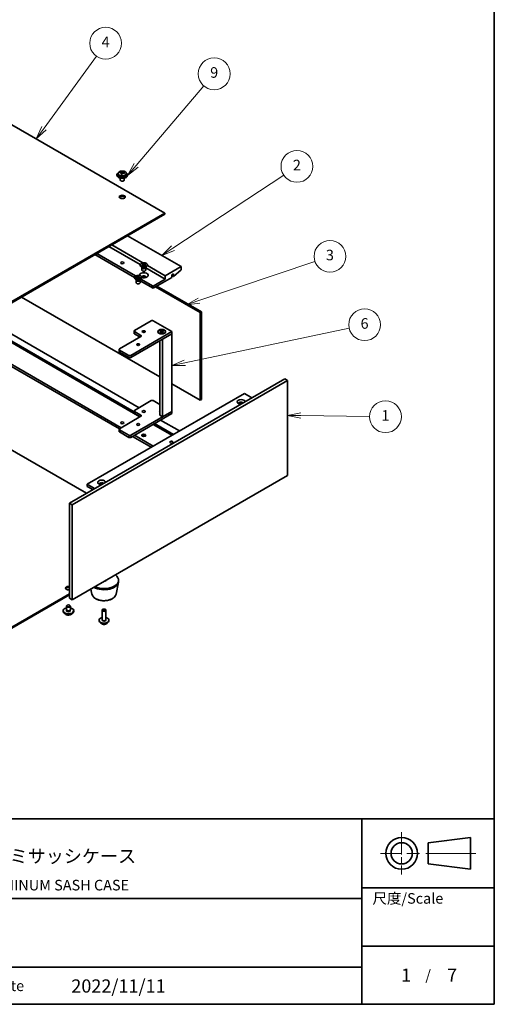
# Model space of a CAD drawing. Units: millimetres. Extents: x 29 to 3803, y 16 to 578.
# Drawn here: x 632 to 811, y 16 to 388 of the extents above; entities that cross this region are included whole.
import ezdxf
from ezdxf.enums import TextEntityAlignment as Align

# ---------------------------------------------------------------- set-up
doc = ezdxf.new("R2010")
doc.units = ezdxf.units.MM
doc.header["$LTSCALE"] = 2
doc.linetypes.add('CHAIN', pattern=[0.3543, 0.2362, -0.0295, 0.0591, -0.0295])
for name, color, linetype, lineweight in [('Border (ISO)', 7, 'Continuous', 35), ('Title (ISO)', 7, 'Continuous', 35), ('Visible (ISO)', 7, 'Continuous', 35), ('Visible Narrow (ISO)', 7, 'Continuous', 25)]:
    doc.layers.add(name, color=color, linetype=linetype, lineweight=lineweight)
doc.layers.add('Hatch (ISO)', color=1, linetype='Continuous', lineweight=18, true_color=0xff0000)
doc.layers.add('Symbol (TK)', color=100, linetype='Continuous', lineweight=18, true_color=0x00ff3f)
doc.styles.add('Note Text (TK)', font='txt')
doc.styles.add('Note Text (TK2)', font='txt')
doc.styles.add('文字スタイル67', font='arial.ttf')

# ---------------------------------------------------------------- blocks, each defined once
blk = doc.blocks.new('図面枠 tk図枠')
at = {"layer": 'Border (ISO)'}
for p in [(405.5, 289), (14.5, 8)]:
    blk.add_line(p, (405.5, 8), dxfattribs=at)
blk = doc.blocks.new('表題欄 tk表題欄')
at = {"layer": 'Hatch (ISO)'}
h = blk.add_hatch(color=256, dxfattribs=at)
edge = h.paths.add_edge_path(flags=0)
edge.add_arc((95.58, 236.3), 0.596, 270, 360)
edge.add_line((96.17, 236.3), (96.17, 239.71))
edge.add_arc((95.58, 239.71), 0.596, 0, 90)
edge.add_line((95.58, 240.31), (79.14, 240.31))
edge.add_arc((79.14, 239.71), 0.596, 90, 180)
edge.add_line((78.54, 239.71), (78.54, 236.3))
edge.add_arc((79.14, 236.3), 0.596, 180, 270)
edge.add_line((79.14, 235.7), (95.58, 235.7))
edge = h.paths.add_edge_path()
edge.add_line((77.84, 239.96), (77.84, 236.05))
edge.add_arc((78.54, 236.05), 0.702, 180, 270)
edge.add_line((78.54, 235.35), (96.17, 235.35))
edge.add_arc((96.17, 236.05), 0.702, 270, 360)
edge.add_line((96.87, 236.05), (96.87, 239.96))
edge.add_arc((96.17, 239.96), 0.702, 0, 90)
edge.add_line((96.17, 240.66), (78.54, 240.66))
edge.add_arc((78.54, 239.96), 0.702, 90, 180)
for points in [[(79.07, 239.15), (79.07, 238.66), (79.92, 238.66), (79.92, 236.66), (80.51, 236.66), (80.51, 238.66), (81.36, 238.66), (81.36, 239.15)], [(85.68, 236.66), (84.94, 237.89), (84.42, 237.32), (84.42, 236.66), (83.9, 236.66), (83.9, 239.15), (84.42, 239.15), (84.42, 238.1), (85.39, 239.15), (86.11, 239.15), (85.32, 238.3), (86.3, 236.66)], [(92.09, 239.15), (92.09, 236.66), (92.61, 236.66), (92.61, 237.66), (93.77, 237.66), (93.77, 236.66), (94.29, 236.66), (94.29, 239.15), (93.77, 239.15), (93.77, 238.15), (92.61, 238.15), (92.61, 239.15)], [(94.84, 239.15), (94.84, 236.66), (95.36, 236.66), (95.36, 239.15)]]:
    blk.add_hatch(color=256, dxfattribs=at).paths.add_polyline_path(points)
h = blk.add_hatch(color=256, dxfattribs=at)
h.paths.add_polyline_path([(82.59, 237.71), (81.95, 237.71), (82.27, 238.58)], flags=0)
h.paths.add_polyline_path([(82.78, 237.2), (81.76, 237.2), (81.57, 236.66), (80.95, 236.66), (81.86, 239.15), (82.68, 239.15), (83.59, 236.66), (82.98, 236.66)])
h = blk.add_hatch(color=256, dxfattribs=at)
h.paths.add_polyline_path([(87.53, 237.71), (88.16, 237.71), (87.85, 238.58)], flags=0)
h.paths.add_polyline_path([(87.14, 236.66), (87.34, 237.2), (88.35, 237.2), (88.55, 236.66), (89.17, 236.66), (88.25, 239.15), (87.44, 239.15), (86.52, 236.66)])
h = blk.add_hatch(color=256, dxfattribs=at)
edge = h.paths.add_edge_path()
edge.add_arc((90.52, 237.9), 1.27, 38.5505, 336.582)
edge.add_line((91.69, 237.4), (91.17, 237.62))
edge.add_ellipse((90.52, 237.9), major_axis=(0, -0.8), ratio=0.867347, start_angle=124.651, end_angle=429.4109, ccw=False)
edge.add_line((91.09, 238.36), (91.52, 238.7))
at = {"layer": 'Title (ISO)'}
for p, q in [((74.71, 244.05), (255.71, 244.05)), ((74.71, 209.05), (74.71, 244.05)), ((149.71, 244.05), (149.71, 209.05)), ((230.71, 244.05), (230.71, 209.05)), ((255.71, 244.05), (255.71, 209.05)), ((243.21, 239.55), (251.21, 240.55)), ((251.21, 234.55), (251.21, 240.55)), ((243.21, 239.55), (243.21, 235.55)), ((243.21, 235.55), (251.21, 234.55)), ((230.71, 231.05), (255.71, 231.05)), ((74.71, 229.05), (230.71, 229.05)), ((99.71, 229.05), (99.71, 209.05)), ((124.71, 229.05), (124.71, 209.05)), ((230.71, 220.05), (255.71, 220.05)), ((149.71, 216.05), (230.71, 216.05)), ((255.71, 209.05), (74.71, 209.05))]:
    blk.add_line(p, q, dxfattribs=at)
at = {"layer": 'Title (ISO)', "color": 4, "linetype": 'CHAIN', "lineweight": 18, "ltscale": 8.88956, "true_color": 0x00ffff}
blk.add_line((238.21, 241.55), (238.21, 233.55), dxfattribs=at)
at = {"layer": 'Title (ISO)', "color": 4, "linetype": 'CHAIN', "lineweight": 18, "ltscale": 20.001633, "true_color": 0x00ffff}
blk.add_line((252.21, 237.55), (234.21, 237.55), dxfattribs=at)
at = {"layer": 'Title (ISO)'}
for radius in [3, 2]:
    blk.add_circle((238.21, 237.55), radius, dxfattribs=at)
at = {"layer": 'Title (ISO)', "color": 1, "true_color": 0xff0000, "char_height": 2, "line_spacing_factor": 1.5, "style": 'Note Text (TK)'}
for s, insert, attachment_point in [('\\fＭＳ Ｐゴシック|b0|i0;\\H2.0000;品名/Title', (151.71, 242.05), 4), ('\\fＭＳ Ｐゴシック|b0|i0;\\H2.0000;尺度/Scale', (232.71, 229.05), 4), ('\\fＭＳ Ｐゴシック|b0|i0;\\H2.0000;承認/Approved', (87.21, 227.05), 5), ('\\fＭＳ Ｐゴシック|b0|i0;\\H2.0000;検図/Checked', (112.21, 227.05), 5), ('\\fＭＳ Ｐゴシック|b0|i0;\\H2.0000;製図/Created', (137.21, 227.05), 5), ('\\fＭＳ Ｐゴシック|b0|i0;\\H2.0000;作成日/Date', (151.71, 212.55), 4)]:
    blk.add_mtext(s, dxfattribs=dict(at, insert=insert, attachment_point=attachment_point))
at = {"layer": 'Title (ISO)', "color": 7, "line_spacing_factor": 1.5, "style": 'Note Text (TK)'}
for s, insert, char_height, attachment_point in [('株式会社タカチ電機工業', (99.87, 238.05), 2.5, 4), ('\\fArial|b0|i0;\\H1.4986;TAKACHI ELECTRONICS ENCLOSURE CO., LTD.', (99.87, 232.05), 1.4986, 4), ('\\fＭＳ Ｐゴシック|b0|i0;\\H2.0000;/', (243.21, 214.55), 2, 5)]:
    blk.add_mtext(s, dxfattribs=dict(at, insert=insert, char_height=char_height, attachment_point=attachment_point))
at = {"layer": 'Title (ISO)', "color": 7}
for tag, p, height, style in [('<品名>_001', (157.37, 235.77), 2.5, 'Note Text (TK)'), ('<Title>_001', (157.71, 230.55), 2, '文字スタイル67'), ('<ページ_No.>_001', (238.1, 213.3), 2.5, 'Note Text (TK)'), ('<総ページ数>_001', (246.79, 213.3), 2.5, 'Note Text (TK)'), ('作成日_001', (175.55, 211.26), 2.5, 'Note Text (TK)')]:
    blk.add_attdef(tag, p, '', height=height, dxfattribs=dict(at, style=style))
at = {"layer": 'Title (ISO)', "color": 7, "style": 'Note Text (TK)'}
blk.add_attdef('<尺度>', text='', height=2.5, dxfattribs=at).set_placement((243.21, 223.55), align=Align.MIDDLE_CENTER)
blk = doc.blocks.new('バルーン5')
at = {"layer": 'Symbol (TK)', "color": 100, "true_color": 0x00ff40}
for p, q in [((368.95, 119.65), (366.44, 119.18)), ((368.94, 119.15), (366.44, 119.18)), ((366.44, 119.18), (368.94, 118.65)), ((368.94, 119.15), (381.95, 118.98))]:
    blk.add_line(p, q, dxfattribs=at)
at = {"layer": 'Symbol (TK)'}
blk.add_circle((384.95, 118.94), 3, dxfattribs=at)
at = {"layer": 'Symbol (TK)', "color": 7, "insert": (384.95, 118.92), "char_height": 2, "attachment_point": 5, "style": 'Note Text (TK2)'}
blk.add_mtext('1', dxfattribs=at)
blk = doc.blocks.new('バルーン6')
at = {"layer": 'Symbol (TK)', "color": 100, "true_color": 0x00ff40}
for p, q in [((347.06, 129.12), (378.07, 135.68)), ((346.96, 129.61), (344.61, 128.61)), ((347.06, 129.12), (344.61, 128.61)), ((344.61, 128.61), (347.16, 128.64))]:
    blk.add_line(p, q, dxfattribs=at)
at = {"layer": 'Symbol (TK)'}
blk.add_circle((381, 136.3), 3, dxfattribs=at)
at = {"layer": 'Symbol (TK)', "color": 7, "insert": (381, 136.29), "char_height": 2, "attachment_point": 5, "style": 'Note Text (TK2)'}
blk.add_mtext('6', dxfattribs=at)
blk = doc.blocks.new('バルーン7')
at = {"layer": 'Symbol (TK)', "color": 100, "true_color": 0x00ff40}
for p, q in [((349.73, 140.88), (371.63, 148.26)), ((349.57, 141.35), (347.36, 140.08)), ((349.73, 140.88), (347.36, 140.08)), ((347.36, 140.08), (349.89, 140.4))]:
    blk.add_line(p, q, dxfattribs=at)
at = {"layer": 'Symbol (TK)'}
blk.add_circle((374.46, 149.22), 3, dxfattribs=at)
at = {"layer": 'Symbol (TK)', "color": 7, "insert": (374.46, 149.21), "char_height": 2, "attachment_point": 5, "style": 'Note Text (TK2)'}
blk.add_mtext('3', dxfattribs=at)
blk = doc.blocks.new('バルーン8')
at = {"layer": 'Symbol (TK)', "color": 100, "true_color": 0x00ff40}
for p, q in [((344.81, 150.76), (365.73, 164.56)), ((344.53, 151.18), (342.72, 149.38)), ((344.81, 150.76), (342.72, 149.38)), ((342.72, 149.38), (345.08, 150.34))]:
    blk.add_line(p, q, dxfattribs=at)
at = {"layer": 'Symbol (TK)'}
blk.add_circle((368.22, 166.2), 3, dxfattribs=at)
at = {"layer": 'Symbol (TK)', "color": 7, "insert": (368.22, 166.19), "char_height": 2, "attachment_point": 5, "style": 'Note Text (TK2)'}
blk.add_mtext('2', dxfattribs=at)
blk = doc.blocks.new('バルーン9')
at = {"layer": 'Symbol (TK)', "color": 100, "true_color": 0x00ff40}
for p, q in [((337.84, 166.4), (350.66, 181.4)), ((337.46, 166.72), (336.22, 164.5)), ((337.84, 166.4), (336.22, 164.5)), ((336.22, 164.5), (338.22, 166.07))]:
    blk.add_line(p, q, dxfattribs=at)
at = {"layer": 'Symbol (TK)'}
blk.add_circle((352.6, 183.68), 3, dxfattribs=at)
at = {"layer": 'Symbol (TK)', "color": 7, "insert": (352.6, 183.67), "char_height": 2, "attachment_point": 5, "style": 'Note Text (TK2)'}
blk.add_mtext('9', dxfattribs=at)
blk = doc.blocks.new('バルーン10')
at = {"layer": 'Symbol (TK)', "color": 100, "true_color": 0x00ff40}
for p, q in [((320.48, 173.41), (330.35, 187.04)), ((320.07, 173.71), (319.01, 171.39)), ((320.48, 173.41), (319.01, 171.39)), ((319.01, 171.39), (320.88, 173.12))]:
    blk.add_line(p, q, dxfattribs=at)
at = {"layer": 'Symbol (TK)'}
blk.add_circle((332.1, 189.46), 3, dxfattribs=at)
at = {"layer": 'Symbol (TK)', "color": 7, "insert": (332.1, 189.45), "char_height": 2, "attachment_point": 5, "style": 'Note Text (TK2)'}
blk.add_mtext('4', dxfattribs=at)

msp = doc.modelspace()

# ---------------------------------------------------------------- linework, layer by layer
at = {"layer": 'Visible (ISO)'}
for p, q in [((686.5739, 314.7472), (596.9481, 366.4927)), ((668.4872, 329.24), (668.4872, 329.0359)), ((668.9122, 329.7166), (668.9122, 329.24)), ((669.624, 329.941), (669.624, 330.1449)), ((669.7372, 327.9654), (669.7372, 327.3008)), ((670.1954, 329.4182), (670.1954, 329.7455)), ((670.4264, 329.9638), (670.5063, 330.1723)), ((670.5063, 330.1723), (670.5063, 330.4698)), ((670.5063, 330.1723), (670.7789, 330.1375)), ((670.7789, 329.8715), (670.7789, 330.2329)), ((671.2372, 327.9654), (671.2372, 327.3008)), ((672.0622, 329.7166), (672.0622, 329.24)), ((672.4872, 329.24), (672.4872, 329.0359)), ((670.0452, 326.9436), (669.9568, 326.9946)), ((670.9291, 326.9436), (671.0175, 326.9946)), ((617.8077, 275.045), (686.5739, 314.7472)), ((617.8077, 274.6368), (686.5739, 314.3389)), ((686.5739, 314.7472), (686.5739, 314.3389)), ((672.5201, 306.225), (692.761, 294.5389)), ((677.2539, 295.327), (665.449, 302.1425)), ((678.2236, 295.9919), (666.5097, 302.7549)), ((675.1226, 290.4338), (660.1457, 299.0807)), ((675.5265, 291.0171), (660.8528, 299.4889)), ((677.2439, 295.2315), (677.2439, 295.1308)), ((678.1428, 294.283), (677.6466, 294.5695)), ((677.8689, 294.1497), (677.8689, 293.2529)), ((677.9049, 294.9587), (678.3369, 295.1956)), ((677.9456, 294.3459), (677.9173, 294.3028)), ((677.9456, 294.3969), (677.9456, 294.2749)), ((677.9598, 295.5471), (678.3452, 295.2847)), ((678.0724, 294.851), (678.5268, 295.0735)), ((678.1463, 295.6438), (678.5567, 295.3943)), ((678.2393, 295.3568), (678.1759, 295.6009)), ((678.3717, 295.2467), (678.3971, 295.01)), ((679.0915, 294.8193), (678.6811, 295.0687)), ((679.1654, 295.6121), (678.711, 295.3895)), ((678.8661, 295.2244), (678.8391, 294.9727)), ((679.278, 294.916), (678.8926, 295.1784)), ((679.3329, 295.5044), (678.9009, 295.2674)), ((679.1323, 295.5712), (679.0673, 295.3587)), ((679.095, 294.283), (679.5912, 294.5695)), ((679.2922, 294.3969), (679.2922, 294.2749)), ((679.2922, 294.3459), (679.3205, 294.3028)), ((679.3689, 294.1497), (679.3689, 293.2529)), ((686.7506, 289.844), (679.3689, 294.1059)), ((686.7506, 291.0688), (679.97, 294.9836)), ((679.9939, 295.2315), (679.9939, 295.1308)), ((686.7506, 291.0688), (692.761, 294.5389)), ((692.761, 294.5389), (692.761, 293.3141)), ((675.1226, 290.455), (675.1226, 290.3543)), ((675.6435, 290.49), (676.2215, 290.4063)), ((675.6976, 290.6313), (676.2829, 290.5665)), ((675.8109, 290.4657), (675.7418, 290.6021)), ((676.1923, 289.9932), (676.3045, 290.3311)), ((676.3063, 290.3473), (676.346, 289.978)), ((676.5581, 290.9482), (676.4131, 290.6144)), ((676.4371, 289.9619), (676.5821, 290.2956)), ((676.5494, 290.8995), (676.5265, 290.1677)), ((676.6888, 290.5708), (676.6644, 290.3429)), ((676.8029, 290.9169), (676.6906, 290.579)), ((677.2976, 290.2788), (676.7123, 290.3436)), ((677.3517, 290.4201), (676.7737, 290.5038)), ((677.307, 290.4023), (677.2342, 290.2858)), ((677.8703, 290.5008), (678.0988, 290.3688)), ((677.8726, 290.455), (677.8726, 290.3543)), ((689.2255, 290.4564), (682.1544, 286.3739)), ((686.7506, 289.844), (686.7506, 291.0688)), ((689.7912, 291.8036), (689.2255, 291.477)), ((689.2255, 291.477), (689.2255, 290.4564)), ((689.7912, 290.783), (689.2255, 291.1096)), ((692.761, 293.3141), (689.7912, 290.783)), ((689.7912, 290.783), (689.7912, 291.8036)), ((676.0215, 289.5065), (675.5253, 289.793)), ((675.7476, 289.3732), (675.7476, 288.4764)), ((675.8243, 289.5694), (675.796, 289.5263)), ((675.8243, 289.6204), (675.8243, 289.4984)), ((676.9737, 289.5065), (677.4699, 289.793)), ((677.1709, 289.6204), (677.1709, 289.4984)), ((677.1709, 289.5694), (677.1991, 289.5263)), ((677.2476, 289.3732), (677.2476, 288.4764)), ((682.1544, 286.3739), (677.2476, 289.2069)), ((682.1544, 287.1904), (677.5542, 289.8464)), ((682.1544, 287.1904), (686.7506, 289.844)), ((682.1544, 286.3739), (682.1544, 287.1904)), ((683.056, 286.8944), (699.8498, 277.1985)), ((683.5863, 287.2006), (700.3801, 277.5047)), ((599.4229, 282.6997), (677.1693, 237.8128)), ((600.3068, 282.8426), (674.9369, 239.7549)), ((684.6293, 252.918), (632.4095, 283.0671)), ((700.3801, 277.5047), (699.8498, 277.1985)), ((699.8498, 277.1985), (699.8498, 244.1304)), ((700.3801, 277.5047), (700.3801, 244.4366)), ((618.4264, 274.994), (676.8158, 241.2829)), ((675.0834, 270.4114), (681.4473, 274.0856)), ((682.1544, 274.0856), (689.2255, 270.0032)), ((669.4265, 263.4712), (677.5582, 268.166)), ((689.2255, 270.0032), (673.6692, 261.0217)), ((673.6692, 260.2052), (689.2255, 269.1867)), ((674.9369, 270.2073), (674.9369, 269.3908)), ((677.5582, 268.5743), (675.0834, 270.0032)), ((675.0834, 269.1867), (677.2047, 267.9619)), ((683.9968, 270.0018), (683.9968, 269.9011)), ((684.6842, 270.2964), (685.0935, 270.0464)), ((684.6842, 269.7072), (685.0935, 269.9572)), ((684.8615, 270.3988), (685.2945, 270.1624)), ((684.8615, 269.6048), (685.2945, 269.8412)), ((684.9572, 270.1297), (684.8929, 270.3569)), ((685.1241, 270.0058), (685.1502, 269.7624)), ((685.8821, 270.3988), (685.449, 270.1624)), ((685.8821, 269.6048), (685.449, 269.8412)), ((685.6195, 270.0058), (685.5934, 269.7624)), ((686.0594, 270.2964), (685.65, 270.0464)), ((686.0594, 269.7072), (685.65, 269.9572)), ((689.2255, 269.1867), (685.69, 267.1454)), ((685.8507, 270.3569), (685.7864, 270.1297)), ((686.7468, 270.0018), (686.7468, 269.9011)), ((689.2255, 270.0032), (689.2255, 269.1867)), ((689.2255, 269.1867), (689.2255, 239.8744)), ((684.6293, 266.5331), (684.6293, 238.4456)), ((685.69, 267.1454), (685.69, 237.8332)), ((669.2801, 263.2671), (669.2801, 262.4506)), ((672.9621, 261.0217), (669.4265, 263.0629)), ((669.4265, 262.2464), (672.9621, 260.2052)), ((624.5252, 259.2254), (669.3929, 233.321)), ((625.1261, 259.695), (670.0983, 233.7303)), ((731.8287, 252.1831), (650.5114, 205.2346)), ((732.8894, 251.5708), (651.5721, 204.6222)), ((699.8498, 244.1304), (689.2255, 250.2644)), ((732.8894, 251.5708), (731.8287, 252.1831)), ((732.8894, 215.6449), (732.8894, 251.5708)), ((716.6259, 246.6718), (657.2289, 212.3789)), ((719.4543, 245.0388), (716.6259, 246.6718)), ((675.0834, 240.2827), (681.4473, 243.9569)), ((682.1544, 243.9569), (684.6293, 242.5281)), ((700.3801, 244.4366), (699.8498, 244.1304)), ((669.4265, 233.3425), (677.5582, 238.0373)), ((689.2255, 239.8744), (673.6692, 230.893)), ((673.6692, 230.0765), (689.2255, 239.0579)), ((674.9369, 240.0786), (674.9369, 239.2621)), ((677.5582, 238.4456), (675.0834, 239.8744)), ((675.0834, 239.0579), (677.2047, 237.8332)), ((684.6293, 238.4456), (685.69, 237.8332)), ((685.69, 237.8332), (689.2255, 239.8744)), ((689.2255, 239.8744), (689.2255, 239.0579)), ((682.1191, 234.9551), (689.2255, 230.8522)), ((682.6848, 235.2816), (689.7912, 231.1788)), ((684.9475, 236.588), (692.0539, 232.4851)), ((669.2801, 233.1383), (669.2801, 232.3218)), ((672.9621, 230.893), (669.4265, 232.9342)), ((669.4265, 232.1177), (672.9621, 230.0765)), ((675.048, 230.8726), (682.1544, 226.7697)), ((656.9638, 208.9598), (620.9367, 229.7601)), ((674.3409, 230.4643), (681.4473, 226.3614)), ((651.5721, 168.6964), (732.8894, 215.6449)), ((657.2289, 212.3789), (657.2289, 211.5624)), ((660.0574, 210.7459), (657.2289, 212.3789)), ((659.3502, 210.3377), (657.2289, 211.5624)), ((650.5114, 205.2346), (650.5114, 169.3087)), ((651.5721, 204.6222), (650.5114, 205.2346)), ((651.5721, 204.6222), (651.5721, 168.6964)), ((668.1307, 170.8699), (669.0546, 175.3644)), ((669.0929, 175.7386), (669.0929, 176.1469)), ((617.8077, 152.1623), (650.5114, 171.0438)), ((659.0551, 170.8699), (658.6606, 172.7889)), ((617.8077, 151.754), (650.5114, 170.6355)), ((651.5721, 168.6964), (650.5114, 169.3087)), ((648.1579, 164.4097), (648.1579, 164.6139)), ((649.4079, 165.0221), (649.4079, 166.3489)), ((649.4704, 164.5059), (649.4704, 164.8491)), ((649.7159, 166.7061), (649.6275, 166.6551)), ((650.5998, 166.7061), (650.6882, 166.6551)), ((650.8454, 164.5059), (650.8454, 164.8491)), ((650.9079, 165.0221), (650.9079, 166.3489)), ((652.1579, 164.4097), (652.1579, 164.6139)), ((662.8429, 161.2458), (662.8429, 164.7948)), ((663.1709, 165.1636), (663.0624, 165.1009)), ((664.0149, 165.1636), (664.1234, 165.1009)), ((664.3429, 161.2458), (664.3429, 164.7948)), ((661.7179, 160.8376), (661.7179, 161.0417)), ((662.9629, 160.9833), (662.8913, 161.0928)), ((662.9195, 161.0417), (662.9195, 161.0496)), ((664.2228, 160.9833), (664.2945, 161.0928)), ((664.2663, 161.0417), (664.2663, 161.0496)), ((665.4679, 160.8376), (665.4679, 161.0417))]:
    msp.add_line(p, q, dxfattribs=at)
for centre, major_axis, ratio, start_param, end_param in [((670.4872, 329.24), (-2, 0), 0.57735027, 5.561933, 10.14603027), ((670.4872, 329.0359), (-2, 0), 0.57735027, 0, 3.14159265), ((670.4872, 329.24), (1.575, 0), 0.57735027, 3.14159265, 6.28318531), ((669.584, 326.8037), (0.5027, 3.9368), 0.17632598, 0.58014933, 0.67341172), ((670.4472, 326.5841), (-3.8015, 1.4563), 0.79723009, 5.14555671, 5.23802173), ((670.5271, 326.7926), (3.8015, -1.4563), 0.79723009, 2.00396405, 2.09642907), ((670.4872, 327.3008), (-0.75, 0), 0.57735027, 0, 3.14159265), ((670.3065, 326.7114), (0.5156, 4.0381), 0.17632598, 0.76353964, 0.85600466), ((670.2874, 326.1669), (-3.7061, 1.4197), 0.79723009, 4.9621664, 5.05542878), ((670.0651, 330.0099), (0.37, 0), 0.57735027, 5.03597072, 6.06551618), ((670.3065, 326.7114), (0.5156, 4.0381), 0.17632598, 0.39755639, 0.4900214), ((670.6678, 326.6653), (-0.5156, -4.0381), 0.17632598, 3.90513229, 3.99759731), ((670.6869, 327.2098), (3.7061, -1.4197), 0.79723009, 1.82057374, 1.91383613), ((671.1489, 329.8715), (-0.37, 0), 0.57735027, 0, 0.25776769), ((670.6678, 326.6653), (-0.5156, -4.0381), 0.17632598, 3.53914904, 3.63161406), ((670.4472, 326.5841), (-3.8015, 1.4563), 0.79723009, 4.77957345, 4.87203847), ((670.5271, 326.7926), (3.8015, -1.4563), 0.79723009, 1.6379808, 1.73044582), ((671.3904, 326.573), (-0.5027, -3.9368), 0.17632598, 3.72174198, 3.81500437), ((670.4872, 327.1988), (-0.625, 0), 0.57735027, 0.78539816, 2.35619449), ((670.4872, 320.4627), (1.125, 0), 0.57735027, 0.31968726, 2.82190539), ((678.6189, 295.1308), (1.375, 0), 0.57735027, 3.14159265, 6.28318531), ((678.6189, 294.1497), (0.75, 0), 0.57735027, 2.78022553, 6.64455243), ((678.6189, 294.2749), (0.6733, 0), 0.57735027, 3.14159265, 6.28318531), ((678.6189, 294.5579), (-0.6733, 0), 0.57735027, 0.78539816, 2.35619449), ((678.2595, 295.2427), (0.1124, 0), 0.57735027, 5.47210961, 6.9866355), ((678.5995, 295.024), (-0.1124, 0), 0.57735027, 3.90131328, 5.41583917), ((678.6383, 295.439), (0.1124, 0), 0.57735027, 3.90131328, 5.41583917), ((678.9783, 295.2204), (-0.1124, 0), 0.57735027, 5.47210961, 6.9866355), ((676.4976, 290.3543), (1.375, 0), 0.57735027, 3.14159265, 6.28318531), ((676.1941, 290.3433), (0.1124, 0), 0.57735027, 6.0936514, 7.60817729), ((676.304, 290.6302), (0.1124, 0), 0.57735027, 4.52285507, 6.03738097), ((676.6911, 290.2798), (-0.1124, 0), 0.57735027, 4.52285507, 6.03738097), ((676.8011, 290.5668), (-0.1124, 0), 0.57735027, 6.0936514, 7.60817729), ((678.6189, 291.2729), (-1.65, 0), 0.57735027, 1.10143658, 6.3600375), ((678.6189, 290.5789), (0.8, 0), 0.57735027, 5.94533859, 9.26399392), ((678.6189, 290.4564), (0.8, 0), 0.57735027, 0.13297405, 2.84962918), ((678.6189, 293.2529), (0.75, 0), 0.57735027, 3.14159265, 6.28318531), ((676.4976, 289.3732), (0.75, 0), 0.57735027, 2.78022553, 6.64455243), ((676.4976, 288.4764), (0.75, 0), 0.57735027, 3.14159265, 6.28318531), ((676.4976, 289.4984), (0.6733, 0), 0.57735027, 3.14159265, 6.28318531), ((676.4976, 289.7814), (-0.6733, 0), 0.57735027, 0.78539816, 2.35619449), ((681.8009, 273.8815), (0.5, 0), 0.57735027, 0.78539816, 2.35619449), ((675.4369, 270.2073), (-0.5, 0), 0.57735027, 5.49778714, 7.06858347), ((675.4369, 269.3908), (-0.5, 0), 0.57735027, 0, 0.78539816), ((677.2047, 268.3702), (0.5, 0), 0.57735027, 5.49778714, 7.06858347), ((685.3718, 269.9011), (-1.375, 0), 0.57735027, 0, 0.74091803), ((685.0118, 270.0018), (0.1124, 0), 0.57735027, 5.52592236, 7.04044825), ((685.3718, 270.2096), (0.1124, 0), 0.57735027, 3.95512603, 5.46965193), ((685.3718, 269.794), (-0.1124, 0), 0.57735027, 3.95512603, 5.46965193), ((685.7317, 270.0018), (-0.1124, 0), 0.57735027, 5.52592236, 7.04044825), ((685.3718, 269.9011), (1.375, 0), 0.57735027, 5.54226728, 6.28318531), ((669.7801, 263.2671), (-0.5, 0), 0.57735027, 5.49778714, 7.06858347), ((669.7801, 262.4506), (-0.5, 0), 0.57735027, 0, 0.78539816), ((673.3156, 261.2258), (-0.5, 0), 0.57735027, 0.78539816, 2.35619449), ((673.3156, 260.4093), (0.5, 0), 0.57735027, 3.92699082, 5.49778714), ((681.8009, 243.7528), (0.5, 0), 0.57735027, 0.78539816, 2.35619449), ((715.3885, 243.5079), (-1.5, 0), 0.57735027, 3.19726316, 7.79831113), ((715.3885, 242.9363), (-0.8, 0), 0.57735027, 3.54259404, 6.69224586), ((715.3885, 242.6914), (-0.8, 0), 0.57735027, 3.92699082, 6.01481022), ((675.4369, 240.0786), (-0.5, 0), 0.57735027, 5.49778714, 7.06858347), ((675.4369, 239.2621), (-0.5, 0), 0.57735027, 0, 0.78539816), ((677.2047, 238.2414), (0.5, 0), 0.57735027, 5.49778714, 7.06858347), ((685.3718, 239.8744), (-0.8, 0), 0.57735027, 5.90160592, 6.66476469), ((685.3718, 239.6295), (-0.8, 0), 0.57735027, 5.90160592, 6.01481022), ((669.7801, 233.1383), (-0.5, 0), 0.57735027, 5.49778714, 7.06858347), ((669.7801, 232.3218), (-0.5, 0), 0.57735027, 0, 0.78539816), ((673.3156, 231.0971), (-0.5, 0), 0.57735027, 0.78539816, 2.35619449), ((678.6189, 230.7297), (-0.8, 0), 0.57735027, 3.27456671, 6.15021126), ((678.6189, 230.0357), (-1.65, 0), 0.57735027, 4.23727447, 5.18750349), ((673.3156, 230.2806), (0.5, 0), 0.57735027, 3.92699082, 5.49778714), ((662.709, 213.0934), (-1.5, 0), 0.57735027, 3.19726316, 7.79831113), ((662.709, 212.5218), (-0.8, 0), 0.57735027, 3.54259404, 6.69224586), ((662.709, 212.2769), (-0.8, 0), 0.57735027, 3.92699082, 6.01481022), ((663.5929, 175.7386), (5.5, 0), 0.57735027, 3.94972005, 6.28318531), ((663.5929, 176.1469), (5.5, 0), 0.57735027, 4.04087318, 6.95470111), ((663.5929, 176.1469), (0.75, 0), 0.57735027, 4.9121016, 6.08347269), ((650.1579, 173.1871), (-1.125, 0), 0.57735027, 4.39270172, 8.17366889), ((650.1579, 172.7788), (-1.125, 0), 0.57735027, 4.39270172, 5.96349805), ((650.1579, 164.6139), (2, 0), 0.57735027, 1.9551931, 7.46958486), ((650.1579, 164.4097), (2, 0), 0.57735027, 3.14159265, 6.28318531), ((650.1579, 166.3489), (0.75, 0), 0.57735027, 2.35619449, 7.06858347), ((650.1579, 164.6139), (0.7125, 0), 0.57735027, 2.87590542, 6.54887254), ((650.1579, 165.0221), (-0.75, 0), 0.57735027, 0, 3.14159265), ((650.1579, 164.4097), (-0.7125, 0), 0.57735027, 6.01749808, 6.03245898), ((650.1579, 164.4097), (0.7125, 0), 0.57735027, 0.25072633, 0.26568723), ((663.5929, 164.7948), (-0.75, 0), 0.57735027, 5.49811301, 10.20985026), ((663.5929, 161.0417), (-1.875, 0), 0.57735027, 5.12390583, 10.58405744), ((663.5929, 160.8376), (-1.875, 0), 0.57735027, 0, 3.14159265), ((663.5929, 161.2458), (-0.75, 0), 0.57735027, 0, 3.14159265), ((663.5929, 161.0417), (-0.6734, 0), 0.57735027, 0, 3.14159265), ((663.5929, 161.1206), (-0.6734, 0), 0.57735027, 0.36108988, 2.78050277)]:
    msp.add_ellipse(centre, major_axis=major_axis, ratio=ratio, start_param=start_param, end_param=end_param, dxfattribs=at)
for centre, major_axis in [((670.4872, 320.8709), (-1.125, 0)), ((670.4872, 295.9678), (-0.6147, 0)), ((678.6189, 295.2315), (1.375, 0)), ((676.4976, 290.455), (-1.375, 0)), ((678.6189, 270.0032), (-0.6147, 0)), ((685.3718, 270.0032), (-1.5, 0)), ((685.3718, 270.0018), (-1.375, 0)), ((676.4976, 265.1042), (-0.6147, 0)), ((678.6189, 239.8744), (-0.6147, 0)), ((670.4872, 235.547), (0.6147, 0)), ((676.4976, 234.9755), (-0.6147, 0)), ((678.6189, 230.8522), (0.8, 0)), ((689.0487, 228.3006), (-0.6147, 0)), ((650.1579, 166.451), (-0.625, 0)), ((663.5929, 164.9201), (0.5966, 0))]:
    msp.add_ellipse(centre, major_axis=major_axis, ratio=0.57735027, dxfattribs=at)
for points, knots in [([(668.9122, 329.7166), (668.9122, 329.8139), (668.9373, 329.9108), (669.0346, 330.0968), (669.1089, 330.1855), (669.3014, 330.3472), (669.4219, 330.4194), (669.6949, 330.5374), (669.8476, 330.5831), (670.1687, 330.6435), (670.337, 330.6583), (670.6727, 330.6561), (670.8401, 330.6391), (671.1581, 330.5746), (671.3085, 330.5272), (671.5778, 330.4055), (671.6965, 330.3312), (671.8883, 330.1617), (671.9618, 330.0665), (672.0435, 329.8847), (672.0622, 329.8007), (672.0622, 329.7166)], [1.3531272, 1.3531272, 1.3531272, 1.3531272, 1.64628527, 1.64628527, 1.95530068, 1.95530068, 2.28106049, 2.28106049, 2.60892566, 2.60892566, 2.93547521, 2.93547521, 3.26146237, 3.26146237, 3.58809187, 3.58809187, 3.91601536, 3.91601536, 4.2411655, 4.2411655, 4.49471986, 4.49471986, 4.49471986, 4.49471986]), ([(670.1867, 329.6914), (670.1967, 329.7226), (670.1984, 329.7562), (670.1813, 329.8183), (670.1625, 329.8469), (670.1123, 329.8923), (670.0777, 329.9121), (669.9968, 329.9387), (669.9504, 329.9455), (669.9053, 329.9461)], [0.225164225, 0.225164225, 0.225164225, 0.225164225, 0.253148765, 0.253148765, 0.281133306, 0.281133306, 0.309117846, 0.309117846, 0.337102387, 0.337102387, 0.337102387, 0.337102387]), ([(669.9852, 330.1547), (670.0303, 330.1541), (670.0806, 330.1576), (670.1778, 330.1735), (670.2248, 330.1859), (670.3034, 330.2148), (670.3403, 330.2333), (670.3968, 330.274), (670.4164, 330.2963), (670.4264, 330.3171)], [0.113199271, 0.113199271, 0.113199271, 0.113199271, 0.141183811, 0.141183811, 0.169168352, 0.169168352, 0.197152892, 0.197152892, 0.225137433, 0.225137433, 0.225137433, 0.225137433]), ([(670.9891, 329.8077), (670.944, 329.8187), (670.8937, 329.8242), (670.7965, 329.8203), (670.7496, 329.8109), (670.6709, 329.7819), (670.6341, 329.7605), (670.5776, 329.7078), (670.5579, 329.6765), (670.548, 329.6453)], [0.338363496, 0.338363496, 0.338363496, 0.338363496, 0.366348036, 0.366348036, 0.394332577, 0.394332577, 0.422317117, 0.422317117, 0.450301658, 0.450301658, 0.450301658, 0.450301658]), ([(670.7877, 330.271), (670.7777, 330.2501), (670.776, 330.2256), (670.7931, 330.1755), (670.8119, 330.1499), (670.8621, 330.1045), (670.8967, 330.0817), (670.9776, 330.0431), (671.0239, 330.0272), (671.069, 330.0163)], [0, 0, 0, 0, 0.027984541, 0.027984541, 0.055969081, 0.055969081, 0.083953622, 0.083953622, 0.111938162, 0.111938162, 0.111938162, 0.111938162]), ([(677.9049, 294.9587), (677.9095, 294.9612), (677.915, 294.9629), (677.9237, 294.9635), (677.9285, 294.9624), (677.9331, 294.9597), (677.9342, 294.9589), (677.9353, 294.958)], [0.01516536768, 0.01516536768, 0.01516536768, 0.01516536768, 0.0189753085, 0.0189753085, 0.02273345371, 0.02273345371, 0.02394295781, 0.02394295781, 0.02394295781, 0.02394295781]), ([(678.0876, 294.8585), (678.0784, 294.863), (678.0694, 294.8676), (678.0485, 294.8788), (678.0368, 294.8854), (678.0142, 294.8991), (678.0034, 294.9061), (677.9824, 294.9204), (677.9724, 294.9277), (677.9532, 294.9427), (677.944, 294.9503), (677.9353, 294.958)], [4.575997996, 4.575997996, 4.575997996, 4.575997996, 4.620813207, 4.620813207, 4.682071309, 4.682071309, 4.743329411, 4.743329411, 4.804587513, 4.804587513, 4.865845615, 4.865845615, 4.865845615, 4.865845615]), ([(678.1463, 295.6438), (678.1507, 295.6411), (678.1558, 295.6367), (678.1635, 295.6278), (678.1675, 295.6216), (678.1725, 295.6115), (678.1746, 295.606), (678.1759, 295.6009)], [0.0151653677, 0.0151653677, 0.0151653677, 0.0151653677, 0.0189753085, 0.0189753085, 0.0227334537, 0.0227334537, 0.0257677238, 0.0257677238, 0.0257677238, 0.0257677238]), ([(679.2524, 294.9184), (679.2421, 294.9112), (679.2314, 294.9041), (679.2093, 294.8903), (679.1978, 294.8836), (679.1741, 294.8705), (679.1618, 294.8641), (679.1366, 294.8519), (679.1237, 294.8459), (679.1, 294.8357), (679.0893, 294.8314), (679.0785, 294.8272)], [2.988355757, 2.988355757, 2.988355757, 2.988355757, 3.049532163, 3.049532163, 3.110708568, 3.110708568, 3.171884974, 3.171884974, 3.233061379, 3.233061379, 3.281073332, 3.281073332, 3.281073332, 3.281073332]), ([(679.1323, 295.5712), (679.1339, 295.5761), (679.1362, 295.5815), (679.1418, 295.5913), (679.1464, 295.5972), (679.155, 295.6057), (679.1606, 295.6097), (679.1654, 295.6121)], [0.0346183544, 0.0346183544, 0.0346183544, 0.0346183544, 0.0376526245, 0.0376526245, 0.0414107697, 0.0414107697, 0.0452207105, 0.0452207105, 0.0452207105, 0.0452207105]), ([(679.2524, 294.9184), (679.2528, 294.9187), (679.2532, 294.919), (679.2568, 294.9211), (679.2611, 294.9219), (679.269, 294.9208), (679.2739, 294.9188), (679.278, 294.916)], [0.03713298974, 0.03713298974, 0.03713298974, 0.03713298974, 0.03765262447, 0.03765262447, 0.04141076968, 0.04141076968, 0.04522071051, 0.04522071051, 0.04522071051, 0.04522071051]), ([(675.6976, 290.6313), (675.7039, 290.6306), (675.7112, 290.6285), (675.7225, 290.6231), (675.7286, 290.6188), (675.7363, 290.611), (675.7396, 290.6065), (675.7418, 290.6021)], [0.0151653677, 0.0151653677, 0.0151653677, 0.0151653677, 0.0189753085, 0.0189753085, 0.0227334537, 0.0227334537, 0.0257677238, 0.0257677238, 0.0257677238, 0.0257677238]), ([(676.1923, 289.9932), (676.1935, 289.9968), (676.195, 289.9998), (676.1971, 290.002), (676.1981, 290.0023), (676.199, 290.0021)], [0.01516536768, 0.01516536768, 0.01516536768, 0.01516536768, 0.0189753085, 0.0189753085, 0.0213919992, 0.0213919992, 0.0213919992, 0.0213919992]), ([(676.441, 289.9711), (676.4251, 289.9717), (676.4092, 289.9726), (676.3767, 289.975), (676.3601, 289.9765), (676.3272, 289.9801), (676.3108, 289.9822), (676.2783, 289.9869), (676.2622, 289.9896), (676.2303, 289.9955), (676.2145, 289.9987), (676.199, 290.0022)], [6.133938991, 6.133938991, 6.133938991, 6.133938991, 6.19191582, 6.19191582, 6.252824491, 6.252824491, 6.313733163, 6.313733163, 6.374641835, 6.374641835, 6.435550507, 6.435550507, 6.435550507, 6.435550507]), ([(676.5494, 290.8995), (676.5496, 290.9048), (676.55, 290.9106), (676.5513, 290.9217), (676.5524, 290.9287), (676.5549, 290.9392), (676.5566, 290.9446), (676.5581, 290.9482)], [0.0346183544, 0.0346183544, 0.0346183544, 0.0346183544, 0.0376526245, 0.0376526245, 0.0414107697, 0.0414107697, 0.0452207105, 0.0452207105, 0.0452207105, 0.0452207105]), ([(677.307, 290.4023), (677.3094, 290.4061), (677.3128, 290.4097), (677.3207, 290.4155), (677.3269, 290.4182), (677.3383, 290.4208), (677.3455, 290.421), (677.3517, 290.4201)], [0.0346183544, 0.0346183544, 0.0346183544, 0.0346183544, 0.0376526245, 0.0376526245, 0.0414107697, 0.0414107697, 0.0452207105, 0.0452207105, 0.0452207105, 0.0452207105]), ([(684.6842, 269.7072), (684.6886, 269.7098), (684.6938, 269.7117), (684.7021, 269.7125), (684.7067, 269.7116), (684.7107, 269.7092), (684.7115, 269.7087), (684.7122, 269.7081)], [0.01516536768, 0.01516536768, 0.01516536768, 0.01516536768, 0.0189753085, 0.0189753085, 0.02273345371, 0.02273345371, 0.02358385065, 0.02358385065, 0.02358385065, 0.02358385065]), ([(684.8756, 269.6125), (684.8655, 269.6169), (684.8557, 269.6214), (684.8334, 269.6321), (684.821, 269.6384), (684.7971, 269.6514), (684.7855, 269.6581), (684.7631, 269.6719), (684.7524, 269.6789), (684.7316, 269.6933), (684.7217, 269.7007), (684.7122, 269.7082)], [6.145170361, 6.145170361, 6.145170361, 6.145170361, 6.191666288, 6.191666288, 6.252883329, 6.252883329, 6.314100371, 6.314100371, 6.375317412, 6.375317412, 6.436534454, 6.436534454, 6.436534454, 6.436534454]), ([(684.8615, 270.3988), (684.8661, 270.3962), (684.8714, 270.392), (684.8796, 270.3833), (684.8839, 270.3773), (684.8892, 270.3673), (684.8914, 270.3619), (684.8929, 270.3569)], [0.0151653677, 0.0151653677, 0.0151653677, 0.0151653677, 0.0189753085, 0.0189753085, 0.0227334537, 0.0227334537, 0.0257677238, 0.0257677238, 0.0257677238, 0.0257677238]), ([(685.8507, 270.3569), (685.8521, 270.3619), (685.8543, 270.3673), (685.8596, 270.3773), (685.8639, 270.3833), (685.8721, 270.392), (685.8775, 270.3962), (685.8821, 270.3988)], [0.0346183544, 0.0346183544, 0.0346183544, 0.0346183544, 0.0376526245, 0.0376526245, 0.0414107697, 0.0414107697, 0.0452207105, 0.0452207105, 0.0452207105, 0.0452207105]), ([(686.0313, 269.7082), (686.0219, 269.7007), (686.0119, 269.6933), (685.9912, 269.6789), (685.9804, 269.6719), (685.958, 269.6581), (685.9465, 269.6514), (685.9225, 269.6384), (685.9102, 269.6321), (685.8879, 269.6214), (685.878, 269.6169), (685.868, 269.6125)], [4.559039834, 4.559039834, 4.559039834, 4.559039834, 4.620256875, 4.620256875, 4.681473917, 4.681473917, 4.742690958, 4.742690958, 4.803908, 4.803908, 4.850403927, 4.850403927, 4.850403927, 4.850403927]), ([(686.0314, 269.7081), (686.0321, 269.7087), (686.0328, 269.7092), (686.0369, 269.7116), (686.0415, 269.7125), (686.0498, 269.7117), (686.055, 269.7098), (686.0594, 269.7072)], [0.03680222753, 0.03680222753, 0.03680222753, 0.03680222753, 0.03765262447, 0.03765262447, 0.04141076968, 0.04141076968, 0.04522071051, 0.04522071051, 0.04522071051, 0.04522071051]), ([(659.0551, 170.8699), (659.1138, 170.5841), (659.2387, 170.3116), (659.6127, 169.7851), (659.8759, 169.5372), (660.5227, 169.0918), (660.9159, 168.9003), (661.7773, 168.6042), (662.2461, 168.5004), (663.2086, 168.3884), (663.7019, 168.3795), (664.6689, 168.4559), (665.1423, 168.5412), (666.0281, 168.8016), (666.4399, 168.9772), (667.1589, 169.4117), (667.4668, 169.6711), (667.9132, 170.241), (668.0642, 170.5467), (668.1307, 170.8699)], [3.47738743, 3.47738743, 3.47738743, 3.47738743, 3.74843855, 3.74843855, 4.05694877, 4.05694877, 4.39320031, 4.39320031, 4.73108634, 4.73108634, 5.06620104, 5.06620104, 5.40103383, 5.40103383, 5.7383133, 5.7383133, 6.07618079, 6.07618079, 6.38272878, 6.38272878, 6.38272878, 6.38272878]), ([(648.6559, 163.6473), (648.7058, 163.5522), (648.7799, 163.464), (648.9721, 163.3026), (649.0926, 163.2304), (649.3656, 163.1123), (649.5183, 163.0667), (649.8394, 163.0063), (650.0077, 162.9914), (650.3434, 162.9937), (650.5108, 163.0107), (650.8288, 163.0751), (650.9792, 163.1225), (651.2485, 163.2442), (651.3672, 163.3186), (651.547, 163.4775), (651.6137, 163.5595), (651.6598, 163.6473)], [5.22441187, 5.22441187, 5.22441187, 5.22441187, 5.53223158, 5.53223158, 5.85799139, 5.85799139, 6.18585656, 6.18585656, 6.51240612, 6.51240612, 6.83839327, 6.83839327, 7.16502277, 7.16502277, 7.49294627, 7.49294627, 7.777297, 7.777297, 7.777297, 7.777297]), ([(662.364, 160.02), (662.3998, 159.9611), (662.4407, 159.9084), (662.5668, 159.7726), (662.6589, 159.7037), (662.878, 159.5768), (663.0082, 159.5273), (663.2856, 159.4573), (663.4335, 159.4395), (663.7281, 159.4378), (663.8747, 159.4535), (664.1612, 159.521), (664.3013, 159.5727), (664.5562, 159.721), (664.6738, 159.8148), (664.7884, 159.9681), (664.8056, 159.9934), (664.8218, 160.02)], [4.57793929, 4.57793929, 4.57793929, 4.57793929, 4.73263086, 4.73263086, 5.0242905, 5.0242905, 5.39903724, 5.39903724, 5.80088694, 5.80088694, 6.19852225, 6.19852225, 6.60021059, 6.60021059, 6.9745066, 6.9745066, 7.04427588, 7.04427588, 7.04427588, 7.04427588])]:
    msp.add_open_spline(points, degree=3, knots=knots, dxfattribs=at)
at = {"layer": 'Visible Narrow (ISO)'}
for p, q in [((669.9852, 329.9385), (669.9852, 330.1547)), ((670.1867, 329.4191), (670.1867, 329.6914)), ((670.4264, 330.3171), (670.4264, 329.9638)), ((671.069, 330.0163), (671.069, 329.7876)), ((678.3369, 295.1956), (678.3516, 294.9877)), ((678.5567, 295.3943), (678.5331, 295.0764)), ((678.711, 295.3895), (678.7344, 295.0363)), ((678.8926, 295.1784), (678.8747, 294.951)), ((676.2829, 290.5665), (676.2794, 290.3856)), ((676.3045, 290.3311), (676.3412, 289.9786)), ((676.4131, 290.6144), (676.4717, 290.0417)), ((676.7737, 290.5038), (676.7696, 290.3372)), ((675.0834, 270.0032), (675.0834, 269.1867)), ((677.5582, 268.5743), (677.5582, 268.166)), ((685.0935, 269.9572), (685.1097, 269.7403)), ((685.2945, 270.1624), (685.271, 269.8283)), ((685.449, 270.1624), (685.4725, 269.8283)), ((685.65, 269.9572), (685.6338, 269.7403)), ((669.4265, 263.0629), (669.4265, 262.2464)), ((672.9621, 261.0217), (672.9621, 260.2052)), ((673.6692, 261.0217), (673.6692, 260.2052)), ((675.0834, 239.8744), (675.0834, 239.0579)), ((677.5582, 238.4456), (677.5582, 238.0373)), ((669.4265, 232.9342), (669.4265, 232.1177)), ((672.9621, 230.893), (672.9621, 230.0765)), ((673.6692, 230.893), (673.6692, 230.0765))]:
    msp.add_line(p, q, dxfattribs=at)
for centre, major_axis, start_param, end_param in [((670.4872, 329.7166), (1.575, 0), 3.14159265, 6.28318531), ((678.6189, 295.2315), (0.8563, 0), 3.72624804, 4.02010809), ((678.6189, 295.2315), (-0.8563, 0), 5.29704437, 5.59090442), ((678.6189, 295.2087), (0.8111, 0), 2.14865517, 2.42717575), ((678.6189, 295.2315), (0.8563, 0), 5.29704437, 5.59090442), ((678.6189, 295.2087), (0.8111, 0), 0.61064754, 0.88531198), ((678.6189, 295.2315), (-0.8563, 0), 3.72624804, 4.02010809), ((676.4976, 290.455), (-0.8563, 0), 5.91858616, 6.21244621), ((676.4976, 290.4322), (-0.8111, 0), 5.91178961, 6.17438749), ((676.4976, 290.4322), (0.8111, 0), 1.20567119, 1.50685377), ((676.4976, 290.455), (-0.8563, 0), 4.34778983, 4.64164988), ((676.4976, 290.4322), (0.8111, 0), 5.95724297, 6.21924275), ((676.4976, 290.455), (0.8563, 0), 5.91858616, 6.21244621), ((676.4976, 290.455), (0.8563, 0), 4.34778983, 4.64164988), ((685.3718, 270.0018), (-0.8563, 0), 5.35085712, 5.64471717), ((685.3718, 270.0018), (0.8563, 0), 3.78006079, 4.07392084), ((685.3718, 269.979), (0.8111, 0), 2.20246792, 2.4790111), ((685.3718, 269.979), (0.8111, 0), 0.66258156, 0.93912473), ((685.3718, 270.0018), (-0.8563, 0), 3.78006079, 4.07392084), ((685.3718, 270.0018), (0.8563, 0), 5.35085712, 5.64471717), ((663.5929, 171.1808), (4.5696, 0), 3.25971831, 6.16505965), ((650.1579, 163.9331), (-1.575, 0), 0.32799302, 2.81359963), ((663.5929, 160.4342), (-1.3568, 0), 0.67615511, 2.46543755)]:
    msp.add_ellipse(centre, major_axis=major_axis, ratio=0.57735027, start_param=start_param, end_param=end_param, dxfattribs=at)
msp.add_ellipse((670.4872, 329.7727), major_axis=(1.5288, 0), ratio=0.57735027, dxfattribs=at)

# ---------------------------------------------------------------- block references
at = {"xscale": 2, "yscale": 2, "zscale": 2}
msp.add_blockref('図面枠 tk図枠', (0, 0), dxfattribs=at)
ref = msp.add_blockref('表題欄 tk表題欄', (299.5824, -402.1055), dxfattribs=dict(xscale=2, yscale=2, zscale=2))
ref.add_attrib('<品名>_001', 'アルミサッシケース', (614.3182, 69.4432), dxfattribs={"layer": 'Title (ISO)', "color": 7, "height": 5, "style": 'Note Text (TK)'})
ref.add_attrib('作成日_001', '2022/11/11', (651.2443, 20.4148), dxfattribs={"layer": 'Title (ISO)', "color": 7, "height": 5, "style": 'Note Text (TK)'})
ref.add_attrib('<Title>_001', 'ALUMINUM SASH CASE', (615, 59), dxfattribs={"layer": 'Title (ISO)', "color": 7, "height": 4, "style": '文字スタイル67'})
ref.add_attrib('<ページ_No.>_001', '1', (775.7784, 24.5), dxfattribs={"layer": 'Title (ISO)', "color": 7, "height": 5, "style": 'Note Text (TK)'})
ref.add_attrib('<総ページ数>_001', '7', (793.1534, 24.5), dxfattribs={"layer": 'Title (ISO)', "color": 7, "height": 5, "style": 'Note Text (TK)'})
at = {"layer": 'Symbol (TK)', "xscale": 2, "yscale": 2, "zscale": 2}
for name in ['バルーン10', 'バルーン9', 'バルーン8', 'バルーン7', 'バルーン6', 'バルーン5']:
    msp.add_blockref(name, (0, 0), dxfattribs=at)

doc.saveas('drawing.dxf')
